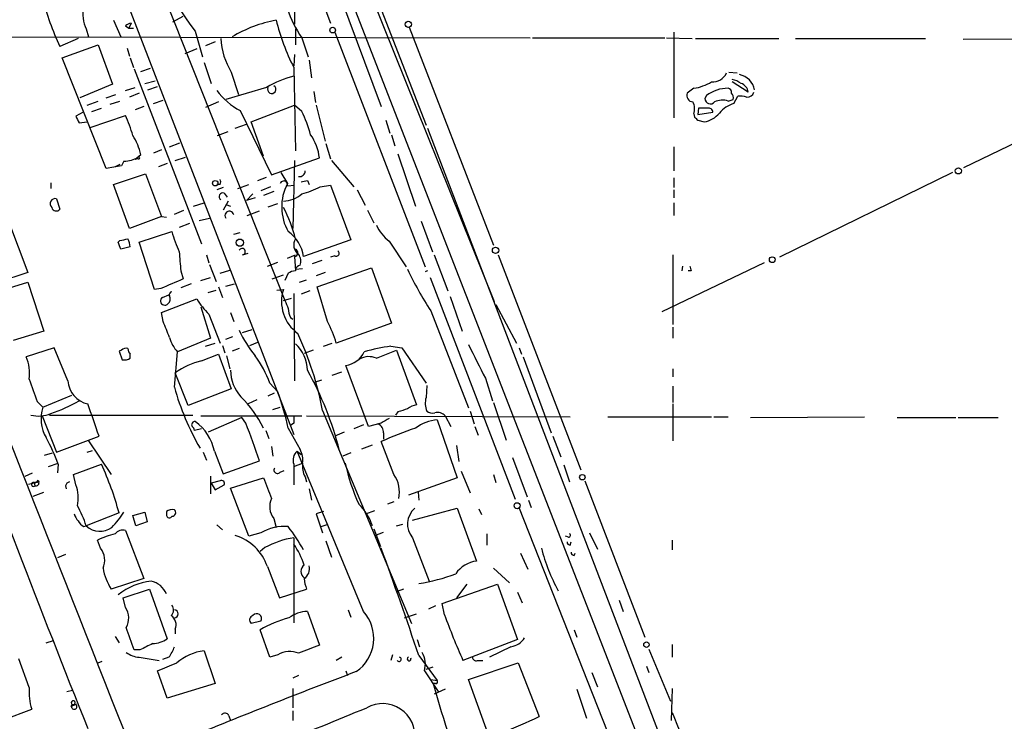
# Model space of a CAD drawing. Extents: x -24805 to 171979, y 101659 to 181977.
# Drawn here: x 697 to 801, y 181711 to 181785 of the extents above; entities that cross this region are included whole.
import ezdxf

# ---------------------------------------------------------------- set-up
doc = ezdxf.new("R2010")
doc.units = 0
doc.header["$MEASUREMENT"] = 0
doc.layers.add('MAIN', color=5, linetype='CONTINUOUS')

msp = doc.modelspace()

# ---------------------------------------------------------------- linework, layer by layer
at = {"layer": 'MAIN'}
for p, q in [((710.946, 181841.3548), (765.6407, 181700.7235)), ((726.186, 181807.4035), (747.014, 181755.5875)), ((721.614, 181806.2181), (729.742, 181784.9668)), ((706.9667, 181800.8841), (724.916, 181755.6721)), ((731.6893, 181795.1268), (739.8173, 181774.2141)), ((705.1887, 181795.0421), (725.8473, 181741.5328)), ((729.234, 181791.9095), (735.076, 181776.1615)), ((726.0167, 181790.8088), (725.932, 181784.8821)), ((713.0627, 181785.1361), (714.1633, 181785.7288)), ((706.7973, 181785.3055), (707.5593, 181783.5275)), ((708.0673, 181784.7128), (708.406, 181784.4588)), ((708.66, 181784.9668), (708.406, 181784.4588)), ((703.9187, 181784.3741), (704.1727, 181783.5275)), ((708.406, 181784.4588), (708.914, 181784.4588)), ((715.4333, 181784.1201), (716.1953, 181781.4108)), ((726.0167, 181784.3741), (726.0167, 181782.6808)), ((730.1653, 181784.0355), (739.7327, 181759.2281)), ((738.0393, 181784.5435), (746.9293, 181761.5141)), ((765.9793, 181784.0355), (765.9793, 181774.9761)), ((695.2827, 181783.5275), (750.824, 181783.4428)), ((703.072, 181783.3581), (701.1247, 181782.5115)), ((701.3787, 181781.3261), (705.1887, 181782.6808)), ((705.1887, 181782.6808), (706.7127, 181778.5321)), ((717.55, 181783.0195), (716.534, 181782.5961)), ((726.694, 181783.4428), (727.3713, 181781.4108)), ((751.078, 181783.4428), (765.048, 181783.4428)), ((765.2173, 181783.4428), (767.9267, 181783.3581)), ((768.2653, 181783.3581), (777.0707, 181783.3581)), ((778.8487, 181783.3581), (792.5647, 181783.3581)), ((796.544, 181783.2735), (807.5507, 181783.3581)), ((708.2367, 181782.3421), (708.4907, 181781.4955)), ((715.6027, 181782.2575), (714.3327, 181781.7495)), ((725.932, 181781.6648), (725.8473, 181780.4795)), ((706.0353, 181769.6421), (701.3787, 181781.3261)), ((708.5753, 181781.3261), (708.914, 181780.3101)), ((716.3647, 181780.8181), (717.1267, 181778.6168)), ((727.456, 181781.0721), (727.71, 181779.2095)), ((708.9987, 181780.1408), (716.1107, 181761.6835)), ((709.676, 181779.8868), (710.692, 181780.2255)), ((719.2433, 181779.8021), (720.0053, 181777.4315)), ((725.8473, 181780.3101), (726.0167, 181771.5048)), ((771.8213, 181779.8021), (772.668, 181779.7175)), ((706.7127, 181778.5321), (703.2413, 181777.0928)), ((710.0993, 181778.6168), (711.2, 181778.8708)), ((773.8533, 181777.6855), (772.16, 181778.7861)), ((706.0353, 181777.0928), (707.0513, 181777.4315)), ((708.0673, 181777.8548), (709.0833, 181778.1935)), ((709.5067, 181777.6008), (708.4907, 181777.1775)), ((710.438, 181777.9395), (711.454, 181778.2781)), ((722.9687, 181778.1935), (718.6507, 181776.9235)), ((727.964, 181777.7701), (728.1333, 181776.5848)), ((768.096, 181778.1088), (767.4187, 181777.6008)), ((704.0033, 181776.3308), (705.1887, 181776.7541)), ((706.4587, 181776.4155), (707.4747, 181776.7541)), ((711.0307, 181776.5001), (712.0467, 181776.8388)), ((717.8887, 181776.6695), (716.534, 181776.0768)), ((721.36, 181774.5528), (725.932, 181776.3308)), ((726.694, 181775.6535), (725.932, 181776.3308)), ((728.218, 181776.3308), (729.1493, 181772.5208)), ((769.4507, 181777.3468), (769.2813, 181777.0081)), ((771.7367, 181776.7541), (772.2447, 181776.9235)), ((772.3293, 181776.5001), (772.7527, 181777.2621)), ((703.58, 181775.5688), (702.818, 181775.1455)), ((704.5113, 181775.6535), (705.5273, 181775.9921)), ((710.0147, 181776.1615), (709.0833, 181775.8228)), ((720.1747, 181775.7381), (723.4767, 181768.9648)), ((768.096, 181775.3995), (768.1807, 181775.0608)), ((768.604, 181775.9921), (768.5193, 181775.3148)), ((768.5193, 181775.3148), (770.128, 181775.5688)), ((769.5353, 181775.9921), (769.2813, 181775.9921)), ((703.1567, 181774.4681), (704.0033, 181774.5528)), ((704.342, 181773.9601), (708.0673, 181775.2301)), ((719.6667, 181773.8755), (720.852, 181774.2988)), ((722.63, 181770.9121), (721.36, 181774.5528)), ((735.584, 181774.7221), (736.0073, 181773.3675)), ((768.5193, 181774.7221), (769.1967, 181774.5528)), ((796.6287, 181769.7268), (807.974, 181775.2301)), ((717.804, 181773.1135), (718.9047, 181773.5368)), ((739.9867, 181773.8755), (765.7253, 181706.4808)), ((712.724, 181771.9281), (713.8247, 181772.3515)), ((729.234, 181772.2668), (729.742, 181770.6581)), ((736.1767, 181773.1981), (736.5153, 181772.0128)), ((711.8773, 181771.5895), (711.0307, 181771.2508)), ((736.854, 181771.1661), (738.7167, 181765.6628)), ((765.9793, 181771.9281), (765.9793, 181769.3881)), ((707.898, 181770.4041), (707.644, 181769.8961)), ((709.676, 181771.0815), (709.0833, 181770.5735)), ((709.422, 181770.6581), (709.0833, 181770.5735)), ((712.47, 181770.1501), (711.5387, 181769.8115)), ((713.3167, 181770.4888), (714.4173, 181770.8275)), ((723.4767, 181768.9648), (728.5567, 181770.7428)), ((725.932, 181770.4888), (725.7627, 181763.2921)), ((729.8267, 181770.4888), (732.1973, 181767.6948)), ((707.644, 181769.8961), (706.0353, 181769.6421)), ((706.7973, 181767.9488), (710.184, 181769.0495)), ((707.4747, 181770.0655), (706.9667, 181769.8115)), ((710.184, 181769.0495), (711.8773, 181764.5621)), ((724.4927, 181769.2188), (725.17, 181768.0335)), ((795.4433, 181769.2188), (777.1553, 181760.2441)), ((700.1933, 181768.1181), (700.1933, 181767.5255)), ((722.0373, 181768.3721), (722.9687, 181768.7108)), ((727.2867, 181768.3721), (727.456, 181767.9488)), ((765.9793, 181768.6261), (765.9793, 181767.6101)), ((708.4907, 181763.2921), (706.7973, 181767.9488)), ((718.058, 181767.9488), (717.7193, 181767.9488)), ((718.3967, 181767.6101), (717.7193, 181767.3561)), ((718.4813, 181767.0175), (718.82, 181766.5941)), ((719.9207, 181767.5255), (721.106, 181767.9488)), ((723.392, 181767.6948), (722.376, 181767.2715)), ((723.7307, 181767.1868), (722.63, 181766.7635)), ((725.17, 181767.7795), (725.932, 181767.8641)), ((728.6413, 181767.6948), (729.742, 181767.8641)), ((729.742, 181767.8641), (731.8587, 181762.1068)), ((732.536, 181767.3561), (733.3827, 181765.7475)), ((765.9793, 181767.3561), (765.9793, 181766.5095)), ((700.786, 181766.4248), (701.1247, 181765.3241)), ((715.264, 181765.6628), (716.3647, 181766.0015)), ((718.9047, 181766.1708), (718.3967, 181765.2395)), ((720.852, 181766.2555), (721.5293, 181766.9328)), ((721.7833, 181766.5095), (720.852, 181766.2555)), ((765.9793, 181766.0015), (765.9793, 181764.6468)), ((713.232, 181764.8161), (714.248, 181765.2395)), ((718.6507, 181765.8321), (719.1587, 181765.6628)), ((720.9367, 181764.6468), (722.2067, 181765.1548)), ((723.138, 181765.5781), (724.154, 181765.9168)), ((733.6367, 181765.2395), (734.314, 181763.8848)), ((695.706, 181764.0541), (697.738, 181758.6355)), ((711.8773, 181764.5621), (708.4907, 181763.2921)), ((711.8773, 181764.5621), (712.3853, 181764.4775)), ((715.8567, 181764.1388), (716.9573, 181764.3928)), ((739.3093, 181764.0541), (740.4947, 181760.8368)), ((709.5067, 181761.8528), (712.978, 181762.9535)), ((714.8407, 181763.8001), (713.74, 181763.3768)), ((719.4973, 181762.6995), (720.1747, 181762.8688)), ((707.3053, 181761.8528), (707.4747, 181762.0221)), ((711.1153, 181756.8575), (709.5067, 181761.8528)), ((731.8587, 181762.1068), (726.8633, 181760.3288)), ((735.9227, 181761.9375), (737.7007, 181759.2281)), ((708.5753, 181761.3448), (707.5593, 181761.0908)), ((716.6187, 181760.4981), (716.8727, 181759.6515)), ((720.4287, 181760.4981), (721.0213, 181760.6675)), ((723.0533, 181759.3128), (724.154, 181759.7361)), ((725.17, 181760.1595), (726.0167, 181760.4981)), ((725.932, 181760.3288), (726.0167, 181758.8048)), ((728.8107, 181759.9055), (727.7947, 181759.5668)), ((730.1653, 181760.4135), (729.742, 181760.2441)), ((740.664, 181760.4981), (742.1033, 181756.6881)), ((747.4373, 181760.4981), (756.158, 181737.8075)), ((765.8947, 181760.4981), (765.8947, 181753.1321)), ((713.9093, 181758.8048), (714.1633, 181757.9581)), ((716.9573, 181759.4821), (717.6347, 181757.7041)), ((718.058, 181758.5508), (719.074, 181758.8895)), ((726.0167, 181758.9741), (726.7787, 181759.0588)), ((728.3027, 181757.1115), (734.06, 181759.1435)), ((734.06, 181759.1435), (736.1767, 181753.3015)), ((775.5467, 181759.6515), (764.7093, 181754.4868)), ((766.9107, 181759.3128), (766.826, 181758.8048)), ((767.842, 181758.8048), (767.5033, 181758.8048)), ((697.738, 181758.6355), (694.436, 181757.5348)), ((694.7747, 181756.6881), (697.738, 181757.6195)), ((697.738, 181757.6195), (699.4313, 181752.4548)), ((716.026, 181757.7888), (717.042, 181758.1275)), ((723.5613, 181757.9581), (724.7467, 181758.3815)), ((725.2547, 181758.5508), (724.916, 181757.7888)), ((726.44, 181757.6195), (727.202, 181757.8735)), ((729.1493, 181758.6355), (728.218, 181758.2968)), ((740.2407, 181758.1275), (749.2153, 181734.6748)), ((711.7927, 181756.9421), (711.1153, 181756.8575)), ((715.01, 181757.4501), (713.9093, 181757.0268)), ((716.788, 181756.5188), (717.6347, 181756.7728)), ((717.8887, 181757.1115), (718.312, 181756.0108)), ((718.6507, 181757.1961), (719.582, 181757.4501)), ((724.0693, 181756.7728), (724.7467, 181756.8575)), ((727.5407, 181756.6881), (726.6093, 181756.3495)), ((729.4033, 181753.4708), (728.3027, 181757.1115)), ((711.8773, 181754.4021), (715.6027, 181755.8415)), ((711.962, 181756.0108), (712.6393, 181756.2648)), ((724.7467, 181755.6721), (725.5933, 181755.9261)), ((725.8473, 181756.4341), (725.932, 181747.2055)), ((742.3573, 181756.0955), (743.6273, 181752.4548)), ((716.026, 181754.9948), (717.042, 181751.6928)), ((740.3253, 181754.5715), (744.3047, 181744.3268)), ((747.1833, 181755.2488), (749.3847, 181751.1848)), ((712.0467, 181753.4708), (711.8773, 181754.4021)), ((716.8727, 181754.2328), (718.058, 181751.1848)), ((719.1587, 181754.4021), (719.4973, 181753.4708)), ((725.5087, 181753.8941), (725.7627, 181753.7248)), ((699.4313, 181752.4548), (696.214, 181751.4388)), ((720.4287, 181752.2855), (721.4447, 181752.6241)), ((736.1767, 181753.3015), (730.3347, 181751.1848)), ((765.8947, 181752.8781), (765.8947, 181751.6928)), ((717.042, 181751.6928), (713.5707, 181750.2535)), ((718.6507, 181751.6081), (719.4127, 181751.8621)), ((700.532, 181750.6768), (697.5687, 181749.7455)), ((701.9713, 181747.2055), (700.532, 181750.6768)), ((707.644, 181750.4228), (707.39, 181750.3381)), ((707.39, 181750.3381), (707.7287, 181749.4068)), ((716.534, 181750.8461), (717.55, 181751.1848)), ((718.312, 181750.9308), (718.566, 181750.1688)), ((720.09, 181750.5921), (719.328, 181750.3381)), ((721.1907, 181750.9308), (722.0373, 181751.2695)), ((727.8793, 181750.4228), (726.948, 181750.0841)), ((728.98, 181750.8461), (729.9113, 181751.1848)), ((734.568, 181749.5761), (736.6847, 181750.4228)), ((736.092, 181750.8461), (737.2773, 181750.6768)), ((736.6847, 181750.4228), (738.8013, 181744.6655)), ((737.2773, 181750.6768), (739.8173, 181746.9515)), ((749.6387, 181750.6768), (749.8927, 181749.9995)), ((708.5753, 181749.5761), (708.5753, 181749.9995)), ((713.232, 181746.5281), (713.5707, 181750.2535)), ((716.1107, 181749.3221), (717.8887, 181749.9995)), ((717.8887, 181749.9995), (719.2433, 181746.3588)), ((718.7353, 181749.8301), (719.074, 181748.4755)), ((750.062, 181749.7455), (753.0253, 181741.7021)), ((733.7213, 181742.3795), (731.3507, 181748.8141)), ((765.8947, 181748.4755), (765.8947, 181747.6288)), ((714.6713, 181744.5808), (713.3167, 181748.0521)), ((728.0487, 181747.0361), (728.8107, 181747.2901)), ((729.9113, 181747.7981), (730.9273, 181748.1368)), ((746.0827, 181747.4595), (746.8447, 181745.0888)), ((719.2433, 181746.3588), (714.6713, 181744.5808)), ((723.3073, 181746.9515), (724.154, 181746.0201)), ((739.902, 181746.6975), (739.8173, 181745.4275)), ((765.8947, 181746.6128), (765.8947, 181744.9195)), ((699.3467, 181744.4115), (702.3947, 181745.6815)), ((721.9527, 181745.1735), (721.0213, 181744.7501)), ((723.138, 181745.5968), (723.8153, 181745.9355)), ((698.754, 181745.0041), (699.3467, 181744.4115)), ((723.646, 181744.1575), (724.408, 181744.4115)), ((746.9293, 181744.9195), (748.284, 181740.9401)), ((765.8947, 181744.7501), (765.8947, 181740.8555)), ((699.262, 181743.4801), (700.786, 181739.6701)), ((700.024, 181743.5648), (715.1793, 181743.5648)), ((716.026, 181743.4801), (726.694, 181743.4801)), ((720.344, 181743.3108), (716.788, 181741.7868)), ((720.7673, 181742.7181), (720.344, 181743.3108)), ((727.202, 181743.4801), (755.0573, 181743.3955)), ((728.8953, 181744.0728), (738.2933, 181721.5515)), ((736.854, 181743.9035), (736.6, 181743.5648)), ((741.0027, 181743.0568), (743.1193, 181736.9608)), ((741.8493, 181743.4801), (742.442, 181742.3795)), ((744.474, 181743.9881), (744.8973, 181742.6335)), ((759.0367, 181743.3955), (769.9587, 181743.3955)), ((770.2127, 181743.3955), (771.7367, 181743.3955)), ((774.1073, 181743.3108), (786.13, 181743.3955)), ((789.6013, 181743.3108), (795.782, 181743.3108)), ((796.036, 181743.3108), (800.2693, 181743.3108)), ((716.1107, 181742.1255), (715.3487, 181741.9561)), ((725.2547, 181742.2101), (726.5247, 181739.9241)), ((725.8473, 181742.7181), (725.5087, 181742.4641)), ((733.2133, 181742.5488), (732.1973, 181742.1255)), ((735.076, 181742.7181), (733.7213, 181742.3795)), ((744.982, 181742.3795), (745.3207, 181741.4481)), ((700.786, 181739.6701), (705.2733, 181741.3635)), ((722.884, 181741.9561), (723.2227, 181741.1095)), ((731.1813, 181741.7868), (730.1653, 181741.3635)), ((735.33, 181741.7021), (735.33, 181741.0248)), ((753.1947, 181741.3635), (754.0413, 181739.1621)), ((704.1727, 181740.8555), (706.5433, 181737.2995)), ((723.4767, 181740.2628), (723.646, 181739.2468)), ((733.044, 181740.0088), (734.1447, 181740.4321)), ((736.4307, 181737.2995), (735.076, 181740.7708)), ((743.0347, 181740.3475), (743.2887, 181738.6541)), ((699.516, 181739.3315), (700.3627, 181739.5855)), ((704.0033, 181739.6701), (704.596, 181739.8395)), ((716.28, 181739.6701), (716.6187, 181738.8235)), ((717.4653, 181739.7548), (718.3967, 181737.3841)), ((726.186, 181739.7548), (726.6093, 181739.4161)), ((733.2133, 181722.8215), (726.186, 181739.7548)), ((731.8587, 181739.5855), (731.012, 181739.2468)), ((748.9613, 181739.0775), (750.4853, 181734.9288)), ((699.9393, 181738.1461), (700.9553, 181738.4848)), ((700.9553, 181738.4001), (700.8707, 181737.4688)), ((702.564, 181737.2995), (705.5273, 181738.4001)), ((718.3967, 181737.3841), (722.2067, 181738.7388)), ((725.8473, 181738.1461), (726.7787, 181738.4848)), ((725.8473, 181738.4001), (725.8473, 181736.1988)), ((754.38, 181738.3155), (754.9727, 181736.5375)), ((697.484, 181737.1301), (698.246, 181737.4688)), ((702.818, 181736.1988), (702.564, 181737.2995)), ((717.042, 181737.1301), (717.042, 181735.2675)), ((719.1587, 181735.8601), (722.63, 181736.9608)), ((724.408, 181737.5535), (724.8313, 181737.7228)), ((727.0327, 181737.0455), (727.202, 181736.5375)), ((743.1193, 181736.9608), (737.9547, 181735.0981)), ((743.5427, 181737.6381), (744.474, 181735.3521)), ((746.9293, 181737.2995), (747.1833, 181736.4528)), ((697.8227, 181736.2835), (698.9233, 181736.5375)), ((698.4153, 181736.4528), (698.5, 181736.1141)), ((698.8387, 181736.7068), (698.9233, 181736.5375)), ((701.7173, 181736.1141), (701.802, 181735.7755)), ((718.058, 181736.6221), (717.1267, 181736.3681)), ((717.1267, 181736.3681), (717.55, 181735.6908)), ((717.55, 181735.6908), (718.4813, 181736.1988)), ((721.106, 181730.7801), (719.1587, 181735.8601)), ((727.456, 181735.7755), (727.71, 181734.5901)), ((756.5813, 181736.6221), (762.9313, 181720.1121)), ((698.3307, 181735.0135), (699.4313, 181735.4368)), ((738.9707, 181735.4368), (739.0553, 181734.5901)), ((736.4307, 181734.4208), (735.7533, 181734.1668)), ((738.378, 181732.4735), (743.1193, 181733.7435)), ((743.1193, 181733.7435), (745.1513, 181728.1555)), ((749.6387, 181733.7435), (761.6613, 181703.3481)), ((750.6547, 181734.5901), (750.9087, 181733.8281)), ((707.39, 181733.2355), (703.9187, 181731.8808)), ((708.8293, 181732.9815), (710.0993, 181733.3201)), ((709.168, 181731.8808), (708.8293, 181732.9815)), ((710.0993, 181733.3201), (710.3533, 181732.3041)), ((712.3853, 181733.4048), (712.3853, 181732.9815)), ((723.7307, 181732.6428), (723.9847, 181731.7115)), ((728.98, 181733.4048), (728.218, 181733.1508)), ((728.218, 181733.1508), (728.8953, 181731.1188)), ((733.4673, 181733.1508), (734.3987, 181733.4895)), ((745.4053, 181733.6588), (745.6593, 181733.0661)), ((703.6647, 181731.7961), (703.9187, 181731.8808)), ((710.3533, 181732.3041), (709.168, 181731.8808)), ((717.7193, 181731.9655), (718.312, 181731.4575)), ((728.726, 181731.7961), (729.488, 181732.0501)), ((736.6847, 181731.8808), (737.362, 181732.0501)), ((708.0673, 181731.3728), (710.0147, 181726.2928)), ((722.376, 181731.1188), (721.106, 181730.7801)), ((725.8473, 181730.6108), (725.8473, 181721.6361)), ((734.314, 181731.5421), (734.9913, 181729.6795)), ((734.3987, 181730.8648), (735.33, 181731.2035)), ((738.378, 181730.6108), (740.156, 181726.0388)), ((746.252, 181731.0341), (746.252, 181729.8488)), ((754.8033, 181730.6955), (754.5493, 181730.7801)), ((757.0893, 181731.1188), (757.936, 181729.4255)), ((705.4427, 181729.5101), (705.104, 181730.3568)), ((722.7993, 181729.5948), (722.2913, 181729.1715)), ((729.234, 181730.2721), (729.8267, 181728.5788)), ((755.0573, 181729.8488), (755.142, 181730.1875)), ((765.81, 181730.3568), (765.81, 181729.3408)), ((701.7173, 181728.8328), (700.8707, 181728.4941)), ((749.808, 181729.0021), (750.57, 181727.3088)), ((755.4807, 181728.7481), (755.5653, 181729.0021)), ((723.0533, 181727.5628), (724.3233, 181724.2608)), ((746.9293, 181727.3935), (748.6227, 181725.8695)), ((710.0147, 181726.2928), (706.5433, 181725.1921)), ((741.5107, 181723.6681), (747.3527, 181725.7001)), ((744.1353, 181725.7001), (743.0347, 181724.2608)), ((747.3527, 181725.7001), (749.4693, 181719.8581)), ((707.8133, 181724.2608), (710.6073, 181725.1921)), ((710.6073, 181725.1921), (712.47, 181719.9428)), ((724.3233, 181724.2608), (727.202, 181725.1921)), ((737.4467, 181725.1921), (736.7693, 181724.9381)), ((749.4693, 181724.8535), (749.9773, 181723.7528)), ((708.0673, 181723.2448), (707.8133, 181724.2608)), ((740.8333, 181723.4141), (740.0713, 181723.0755)), ((741.7647, 181722.4828), (741.5107, 181723.6681)), ((760.222, 181724.0068), (760.6453, 181722.8215)), ((727.2867, 181722.8215), (728.5567, 181719.2655)), ((731.6047, 181722.9908), (731.8587, 181722.2288)), ((737.5313, 181722.1441), (738.8013, 181722.5675)), ((722.376, 181721.8055), (721.36, 181721.5515)), ((706.9667, 181720.1968), (707.39, 181719.5195)), ((713.3167, 181720.9588), (713.3167, 181720.4508)), ((723.3073, 181717.9955), (722.2913, 181720.8741)), ((755.4807, 181720.8741), (755.7347, 181720.1121)), ((699.6853, 181719.5195), (700.4473, 181719.7735)), ((738.886, 181719.8581), (739.14, 181719.0961)), ((749.4693, 181719.8581), (743.712, 181717.6568)), ((765.81, 181719.3501), (765.81, 181717.9955)), ((709.5913, 181718.7575), (708.9987, 181718.7575)), ((716.3647, 181718.6728), (717.55, 181715.2015)), ((724.154, 181718.2495), (723.3073, 181717.9955)), ((736.2613, 181718.2495), (736.092, 181717.6568)), ((739.0553, 181718.1648), (741.0027, 181715.5401)), ((748.792, 181719.0961), (746.506, 181717.9955)), ((763.3547, 181718.8421), (765.6407, 181713.3388)), ((697.9073, 181714.7781), (696.8067, 181717.8261)), ((705.1887, 181717.4028), (705.612, 181717.5721)), ((709.5067, 181717.9955), (711.6233, 181717.6568)), ((712.6393, 181717.9955), (711.962, 181717.7415)), ((730.9273, 181717.9955), (730.3347, 181717.6568)), ((744.3047, 181715.6248), (749.554, 181717.4028)), ((745.236, 181717.6568), (745.8287, 181717.6568)), ((749.554, 181717.4028), (751.7553, 181711.7301)), ((763.1007, 181717.0641), (763.3547, 181716.3868)), ((712.47, 181713.6775), (711.454, 181716.5561)), ((726.3553, 181716.0481), (725.7627, 181715.7941)), ((731.3507, 181716.5561), (731.52, 181716.0481)), ((739.648, 181716.5561), (741.0873, 181714.3548)), ((739.8173, 181716.7255), (740.5793, 181716.9795)), ((757.3433, 181716.3868), (757.936, 181714.8628)), ((717.55, 181715.2015), (712.47, 181713.6775)), ((740.3253, 181715.6248), (741.0027, 181715.5401)), ((740.8333, 181715.2015), (740.5793, 181715.2015)), ((746.3367, 181709.9521), (744.3047, 181715.6248)), ((701.8867, 181714.3548), (702.4793, 181714.5241)), ((725.7627, 181714.6935), (725.7627, 181712.6615)), ((741.8493, 181714.6088), (740.664, 181714.1008)), ((755.7347, 181714.6088), (756.7507, 181711.5608)), ((765.81, 181714.6935), (765.7253, 181711.3068)), ((702.31, 181712.8308), (702.818, 181713.0001)), ((702.4793, 181713.0001), (702.9027, 181713.0848)), ((702.7333, 181713.0848), (702.818, 181713.0001)), ((695.198, 181711.3915), (698.1613, 181712.4921)), ((725.7627, 181712.3228), (725.7627, 181711.3068)), ((718.9893, 181711.8148), (719.1587, 181711.3068))]:
    msp.add_line(p, q, dxfattribs=at)
for centre, radius in [((737.9448, 181784.8594), 0.3296), ((729.9536, 181784.2472), 0.2993), ((796.0559, 181769.3757), 0.3268), ((717.55, 181768.0674), 0.2878), ((720.1422, 181761.7906), 0.3861), ((747.1621, 181760.985), 0.3346), ((776.3933, 181759.9902), 0.3052), ((756.3273, 181737.0117), 0.2878), ((749.4411, 181733.9975), 0.3217), ((763.1006, 181719.3163), 0.2878)]:
    msp.add_circle(centre, radius, dxfattribs=at)
for centre, radius, start, end in [((737.0745, 181800.8282), 27.3405, 192.217968, 217.669955), ((731.9416, 181796.5443), 33.8615, 195.182609, 204.482647), ((706.874, 181785.8596), 3.3076, 165.994426, 206.686675), ((736.2075, 181790.1046), 11.614, 198.129021, 215.001518), ((708.7196, 181784.0093), 0.9594, 93.561805, 132.837328), ((726.6651, 181771.2982), 14.2614, 100.83301, 120.962103), ((745.5917, 181790.517), 22.2266, 193.560454, 207.336777), ((725.5338, 181783.6974), 7.3989, 182.628407, 211.767256), ((770.0924, 181780.41), 1.6294, 265.293302, 334.848848), ((772.5267, 181777.5441), 2.0426, 11.161404, 78.841348), ((728.5581, 181768.7072), 11.0105, 104.252819, 120.506915), ((767.5035, 181782.6383), 4.5681, 277.452497, 302.511403), ((771.6739, 181776.7345), 2.3563, 53.019707, 78.094435), ((772.7406, 181777.5524), 1.1207, 6.82125, 71.76391), ((723.6767, 181782.283), 7.4229, 216.623822, 241.849962), ((723.519, 181777.9818), 0.4359, 150.941566, 60.941566), ((768.0254, 181777.3326), 0.6633, 156.151522, 268.78186), ((771.7823, 181774.1619), 3.9472, 90.66193, 126.207093), ((771.6267, 181777.6686), 0.4537, 351.405541, 75.969882), ((771.6518, 181777.1351), 0.6295, 340.359033, 47.717127), ((773.7626, 181777.8851), 0.712, 263.661586, 343.718549), ((766.5634, 181775.9351), 1.6235, 340.736935, 26.894914), ((769.8498, 181777.0202), 0.5686, 181.219304, 321.914657), ((771.1309, 181774.7735), 2.0712, 72.992862, 113.733289), ((773.5147, 181773.071), 3.6282, 109.069673, 138.310462), ((773.0068, 181774.8909), 2.3848, 73.502805, 96.116527), ((712.4263, 181768.8376), 15.8121, 16.007861, 25.534525), ((768.9426, 181606.6422), 169.3502, 89.885409, 90.114558), ((768.8009, 181777.0914), 2.5693, 278.861793, 321.274367), ((769.6729, 181775.5582), 0.4552, 1.334268, 107.595058), ((872.3272, 181859.4767), 189.3281, 206.450446, 206.679643), ((697.4961, 181770.2289), 11.6945, 14.280077, 25.318677), ((853.0374, 181859.5539), 119.7487, 224.876984, 225.106133), ((704.2602, 181770.0172), 5.5194, 11.117952, 34.123955), ((723.2616, 181770.1385), 5.3295, 6.510677, 35.036145), ((707.972, 181773.0921), 2.689, 268.423059, 302.631016), ((709.4855, 181770.7428), 0.1059, 233.140927, 126.859073), ((726.4934, 181769.3211), 0.5434, 255.278439, 7.081862), ((717.7195, 181768.2028), 0.4232, 323.116564, 36.883436), ((724.789, 181767.9065), 0.4016, 341.565051, 161.565051), ((729.8808, 181765.5713), 5.3154, 152.405223, 209.50449), ((684.6245, 181937.6316), 174.5533, 283.917656, 284.146846), ((718.3403, 181766.6647), 0.38, 68.215393, 238.669067), ((724.0492, 181776.5608), 9.9847, 285.360206, 297.38167), ((700.6444, 181765.8978), 0.5456, 74.960368, 227.815314), ((724.5453, 181769.5546), 3.3898, 273.406163, 309.336382), ((14645.8353, 187220.1062), 14987.4814, 201.34125535, 201.57043829), ((700.7437, 181765.6206), 0.4828, 195.265529, 322.109403), ((719.0401, 181764.6468), 0.4649, 10.495516, 213.11583), ((714.2978, 181759.5794), 12.0065, 12.565609, 29.509955), ((724.3156, 181765.8395), 11.6992, 194.281406, 205.316103), ((723.2152, 181759.8983), 3.6734, 6.730157, 56.274892), ((739.0551, 181765.8321), 4.998, 206.131836, 231.190519), ((516.9323, 181697.9718), 200.805, 18.320357, 18.54954), ((665.548, 181973.7568), 215.8459, 281.200547, 281.42973), ((706.0176, 181761.039), 2.5759, 6.817951, 26.577983), ((727.0132, 181761.5613), 1.1791, 147.690189, 236.084864), ((1221.8222, 181802.1456), 509.7587, 184.648117, 184.877301), ((720.3863, 181760.8368), 0.3413, 277.135426, 150.257201), ((725.8791, 181760.7204), 0.3951, 277.693333, 69.620458), ((730.3347, 181760.6675), 0.3053, 236.299523, 56.315138), ((725.2546, 181759.8207), 1.3388, 341.571818, 34.69786), ((726.1016, 181757.2802), 1.527, 93.187323, 123.684864), ((726.6411, 181758.7414), 0.6663, 100.06028, 159.560694), ((771.3864, 181774.78), 37.0564, 205.247958, 213.04822), ((739.9347, 181758.5375), 0.2723, 78.991296, 137.887667), ((894.7647, 181801.3863), 133.8752, 198.317001, 198.54617), ((966.9778, 181164.8006), 644.7876, 113.0845836, 113.3137666), ((712.9921, 181756.3072), 0.2966, 92.724474, 205.364546), ((728.7245, 181755.5816), 4.1774, 162.216087, 234.027685), ((712.2235, 181755.6416), 0.4523, 125.309491, 317.069384), ((712.1453, 181755.8556), 0.6635, 308.101448, 29.281075), ((723.1426, 181760.4883), 8.8568, 211.645306, 224.934129), ((936.7266, 181839.9203), 227.9506, 201.690314, 201.919506), ((727.5085, 181754.9398), 2.2567, 182.903231, 207.605171), ((289.0474, 181583.294), 455.948, 21.686235, 21.915411), ((717.1095, 181747.1291), 13.8331, 17.04892, 27.286738), ((730.1581, 181756.948), 10.991, 203.647079, 220.361836), ((715.9783, 181752.5883), 3.3538, 193.990251, 224.120529), ((694.2175, 181737.3628), 35.321, 10.951145, 24.840263), ((708.1096, 181749.9996), 0.6292, 70.338213, 137.731211), ((709.2783, 181750.6515), 0.9588, 183.551733, 222.844497), ((723.444, 181748.2451), 3.8432, 0.909451, 47.977327), ((738.9052, 181730.6994), 20.3422, 97.949142, 106.000412), ((1634.193, 182193.737), 993.9334, 206.450452, 206.679635), ((693.2918, 181747.9251), 4.6482, 353.200796, 23.05632), ((707.8979, 181750.7623), 1.366, 262.884868, 299.729274), ((718.4686, 181740.4264), 9.2029, 104.845474, 124.042842), ((712.3617, 181742.9994), 11.6372, 19.853002, 35.942271), ((730.9426, 181751.4031), 2.621, 278.957739, 333.984386), ((733.762, 181747.7897), 1.9598, 65.715735, 119.733278), ((1957.7188, 182212.49), 1350.4163, 200.0968756, 201.8241625), ((723.3776, 181748.3542), 4.2192, 180.653205, 222.346859), ((697.071, 181731.3094), 34.6681, 14.243918, 29.358285), ((1291.0194, 181957.8694), 629.3568, 199.539698, 199.7688755), ((704.677, 181747.3979), 2.7125, 184.067407, 257.458821), ((739.7875, 181753.9216), 27.5655, 195.558101, 210.108886), ((712.3749, 181737.3494), 11.3487, 25.35996, 45.993564), ((696.7641, 181736.0432), 29.1504, 12.213475, 20.014391), ((741.8993, 181744.8278), 2.1666, 163.931465, 202.80274), ((703.1044, 181743.1804), 3.9542, 161.860137, 210.154118), ((695.2202, 181758.5312), 15.6105, 288.576782, 300.557941), ((-141.9614, 181446.7345), 897.0022, 19.175308, 19.4044929), ((822.0119, 181490.073), 267.7346, 108.316967, 108.54615), ((739.2885, 181742.358), 2.3584, 101.922191, 126.975336), ((698.863, 181747.0505), 3.5733, 257.288056, 291.85709), ((895.1972, 181743.0568), 169.3502, 179.885409, 180.114592), ((862.4882, 181531.3157), 246.8296, 120.848162, 121.077365), ((741.3161, 181738.7013), 4.3668, 94.115625, 126.531901), ((740.4946, 181744.7499), 0.9651, 232.120851, 285.264491), ((741.0027, 181742.6866), 1.1603, 43.145635, 102.644494), ((715.391, 181742.5488), 0.3413, 82.88123, 209.742799), ((714.7979, 181741.9135), 0.5524, 4.422569, 57.506537), ((712.4624, 181738.7351), 5.1057, 11.520327, 54.417578), ((668.8855, 181721.7013), 55.977, 17.720023, 22.052379), ((734.3785, 181741.7509), 0.9527, 357.064019, 67.876971), ((753.8784, 181698.5345), 46.2324, 109.144111, 113.997269), ((681.246, 181731.127), 21.0084, 20.255003, 28.632726), ((724.4932, 181738.8235), 2.3105, 351.570396, 28.44738), ((727.0329, 181738.8234), 1.2589, 132.279506, 199.648313), ((674.7104, 181724.3673), 33.8615, 15.182609, 24.482647), ((724.1116, 181737.7651), 0.3642, 144.455006, 324.476953), ((729.0642, 181738.1461), 2.3105, 171.570396, 208.447381), ((755.0463, 181744.0125), 24.4143, 193.085945, 203.783133), ((1273.3913, 181947.5401), 589.6454, 200.923966, 201.1531435), ((733.7204, 181735.4366), 3.2888, 348.118789, 34.502332), ((698.3405, 181736.2541), 0.2123, 69.371309, 318.725185), ((698.3732, 181737.0029), 0.5517, 274.376403, 327.539959), ((698.6027, 181736.4347), 0.3367, 252.237822, 17.778385), ((702.4376, 181735.8172), 0.7791, 112.400936, 157.599064), ((699.3889, 181734.8279), 3.693, 347.005383, 21.79075), ((718.2274, 181736.3682), 0.3052, 326.289107, 123.710893), ((725.4, 181733.9167), 2.0999, 156.336719, 217.348493), ((692.5158, 181728.1265), 12.005, 18.223654, 29.277809), ((729.0947, 181730.2972), 5.2925, 17.410598, 46.983059), ((740.0938, 181732.0483), 2.2384, 130.771761, 219.956329), ((704.2741, 181733.5552), 1.675, 193.971531, 224.136456), ((700.3552, 181737.9696), 8.8607, 315.067214, 328.34967), ((713.0624, 181732.2204), 1.3643, 82.858835, 119.75582), ((712.6958, 181733.0379), 0.3156, 190.295103, 333.434949), ((713.0008, 181733.2745), 0.3784, 266.545511, 52.342789), ((704.3841, 181733.1082), 1.4964, 208.735138, 241.264862), ((705.3716, 181733.3686), 2.0795, 225.67995, 307.169114), ((724.798, 181727.2808), 4.5383, 84.22446, 122.254296), ((710.7115, 181720.5135), 18.4066, 28.657537, 37.804274), ((710.096, 181719.528), 11.9241, 105.214661, 114.749366), ((707.771, 181730.3782), 1.0378, 73.410748, 140.803041), ((718.145, 181725.9164), 5.1771, 18.543092, 72.906628), ((727.4246, 181720.7988), 9.938, 99.132291, 117.737247), ((754.888, 181730.8648), 0.1893, 243.421413, 63.421413), ((718.6058, 181724.9369), 8.798, 18.524326, 34.605488), ((755.015, 181730.1451), 0.2993, 171.856362, 278.124688), ((703.7729, 181728.2362), 2.1003, 336.344692, 37.340218), ((327.1077, 181580.047), 434.4852, 18.535273, 20.120793), ((769.7631, 181733.9488), 18.3003, 194.037003, 209.192968), ((755.4384, 181729.0445), 0.2994, 171.878017, 278.121983), ((727.4455, 181727.0548), 0.8404, 126.298554, 233.701446), ((726.254, 181727.3257), 1.2444, 303.896943, 14.987772), ((745.5413, 181725.0559), 3.124, 97.171423, 146.044914), ((711.9912, 181728.5507), 6.4, 190.41711, 211.653601), ((736.1186, 181745.0153), 19.4534, 278.68259, 290.5587), ((711.57, 181719.2196), 6.8652, 96.63558, 128.404211), ((710.3076, 181723.8494), 2.2391, 21.887416, 77.906673), ((730.1034, 181726.4413), 3.1589, 182.694476, 203.294332), ((712.3352, 181722.9947), 0.8169, 313.090352, 38.104439), ((706.3583, 181722.1164), 2.0479, 331.145939, 33.435552), ((712.2416, 181721.4245), 1.1716, 336.579234, 56.202779), ((713.1986, 181722.5675), 0.4246, 274.510449, 85.488489), ((721.6562, 181721.9325), 0.4826, 105.245747, 232.137512), ((721.9356, 181722.0775), 0.5176, 328.299678, 141.724014), ((727.2887, 181719.6778), 3.1437, 90.036451, 128.323366), ((730.0152, 181719.9846), 4.2751, 304.738722, 41.574884), ((814.5511, 181749.0464), 77.4822, 200.049695, 203.898669), ((727.9096, 181711.6828), 10.7724, 103.803917, 121.435894), ((115.9333, 181508.2706), 629.3102, 19.5404594, 19.7696452), ((879.5985, 181380.4114), 378.6562, 116.448768, 116.677944), ((710.7762, 181722.4841), 3.054, 273.187219, 303.683824), ((939.1276, 181168.501), 589.6453, 110.9230925, 111.152279), ((748.4248, 181721.2413), 2.1764, 279.713345, 326.10257), ((709.6486, 181720.4343), 2.4429, 232.220052, 266.670037), ((709.965, 181720.1456), 3.4314, 321.201202, 342.190762), ((717.0613, 181713.1963), 5.5206, 97.248983, 130.362757), ((725.4328, 181716.0173), 2.5726, 68.986474, 119.807866), ((737.2957, 181717.2396), 2.4496, 343.797896, 31.062437), ((500.7987, 182224.9705), 550.328, 292.506075, 292.735262), ((736.9689, 181717.7717), 0.2303, 209.926939, 76.337839), ((738.0353, 181717.8141), 0.1985, 113.956628, 29.147102), ((745.0787, 181717.9712), 0.3515, 176.036311, 296.579628), ((942.4063, 181157.6651), 596.947, 110.5922269, 112.4529753), ((881.7937, 181754.5054), 146.5821, 195.553366, 205.093039), ((740.8334, 181715.4131), 0.2116, 269.972923, 36.875312), ((703.7538, 181714.2706), 5.8685, 175.038929, 197.641455), ((702.0141, 181713.296), 0.5513, 302.459237, 327.540763), ((702.5542, 181713.1988), 0.2123, 327.522598, 249.346057), ((702.6486, 181712.7718), 0.2843, 126.559453, 53.424358), ((735.2229, 181709.6645), 3.4313, 353.478729, 119.140724), ((553.6396, 182142.7545), 466.2065, 290.195659, 292.700068), ((718.5871, 181711.6666), 0.4286, 20.2275, 147.084854), ((3201.9756, 182702.1104), 2629.6231, 202.1147902, 202.3439729), ((730.0235, 181756.388), 49.6649, 291.04808, 295.948868)]:
    msp.add_arc(centre, radius, start, end, dxfattribs=at)

doc.saveas('drawing.dxf')
